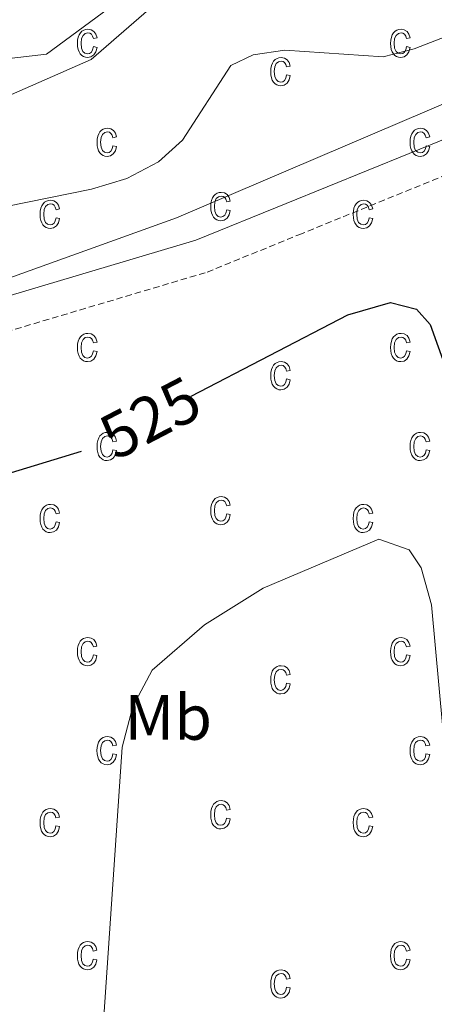
# Model space of a CAD drawing. Units: metres. Extents: x 616677 to 621183, y 4735967 to 4739013.
# Drawn here: x 618471 to 618536, y 4736731 to 4736885 of the extents above; entities that cross this region are included whole.
import ezdxf
from ezdxf.enums import TextEntityAlignment as Align

# ---------------------------------------------------------------- set-up
doc = ezdxf.new("R2010")
doc.units = ezdxf.units.M
doc.header["$MEASUREMENT"] = 0
doc.linetypes.add('TRAZOSX2', pattern=[1.5, 1, -0.5])
for name, color, linetype, lineweight in [('Level 20', 19, 'Continuous', 0), ('Level 21', 19, 'Continuous', 0), ('Level 37', 92, 'Continuous', 0), ('Level 4', 36, 'Continuous', 30), ('Level 41', 19, 'Continuous', 0), ('Level 5', 36, 'Continuous', 0), ('Level 58', 43, 'Continuous', 0)]:
    doc.layers.add(name, color=color, linetype=linetype, lineweight=lineweight)
doc.styles.add('Arial', font='ARIAL.TTF', dxfattribs={"height": 0.2})

msp = doc.modelspace()

# ---------------------------------------------------------------- linework, layer by layer
at = {"layer": 'Level 20', "color": 19, "linetype": 'Continuous', "lineweight": 0, "ltscale": 0.5}
msp.add_polyline3d([(618239.51, 4736483.35, 496.97), (618239.18, 4736485.02, 496.96), (618238.69, 4736495.53, 497.53), (618257.81, 4736555.14, 501.09), (618277.32, 4736615.35, 506.9), (618300.04, 4736687.8, 518.71), (618332.74, 4736791.82, 527.89), (618357.02, 4736865.65, 541.2), (618474.92, 4736879.37, 543.07), (618543.54, 4736929.92, 540.83), (618600.47, 4736970.42, 541.39), (618659.63, 4737010.8, 545.7), (618773.45, 4736966.72, 543.82), (618807.94, 4736926.29, 539.14), (618842.61, 4736932.09, 541.95), (618853.29, 4736962.41, 550.57), (618946.31, 4737006.87, 549.64), (618990.4, 4736996.35, 547.95), (619014.59, 4736981.94, 545.14), (619073.41, 4737001.8, 553.38), (619168.65, 4737031.61, 549.45)], dxfattribs=at)
at = {"layer": 'Level 21', "color": 19, "linetype": 'Continuous', "lineweight": 0}
msp.add_polyline3d([(618315.31, 4736690.66, 520.89), (618353.96, 4736738.16, 526.2), (618368.18, 4736759.61, 528.14), (618375.96, 4736770.73, 530.02), (618380.06, 4736779.14, 530.32), (618392.59, 4736811.55, 531.06), (618397.38, 4736816.28, 530.8), (618405.13, 4736820.9, 530.58), (618414.94, 4736825.5, 530.44), (618498.27, 4736850.26, 530.02), (618512.38, 4736856.01, 529.73), (618550.87, 4736871.65, 527), (618563.93, 4736875.41, 526.5), (618574.39, 4736876.96, 526.17), (618594.1, 4736878.11, 525.64), (618631.27, 4736873.41, 525.63), (618644.49, 4736870.13, 525.72), (618693.6, 4736855.13, 527.3)], dxfattribs=at)
at = {"layer": 'Level 21', "color": 19, "linetype": 'TRAZOSX2', "lineweight": 0}
msp.add_polyline3d([(618319.79, 4736687.82, 520.89), (618358.21, 4736735.04, 526.2), (618372.53, 4736756.64, 528.14), (618380.51, 4736768.05, 530.02), (618384.89, 4736777.04, 530.32), (618397.09, 4736808.6, 531.06), (618400.63, 4736812.08, 530.8), (618407.6, 4736816.24, 530.58), (618416.82, 4736820.57, 530.44), (618500.02, 4736845.29, 530.02), (618514.37, 4736851.13, 529.73), (618552.6, 4736866.67, 527), (618565.05, 4736870.25, 526.5), (618574.93, 4736871.71, 526.17), (618593.92, 4736872.83, 525.64), (618630.31, 4736868.23, 525.63), (618643.09, 4736865.06, 525.72), (618692.59, 4736849.94, 527.3)], dxfattribs=at)
at = {"layer": 'Level 4', "color": 36, "linetype": 'Continuous', "lineweight": 30}
for points in [[(618497.55, 4736825.88, 525.01), (618522.05, 4736838.61, 525.01), (618528.72, 4736840.55, 525.01), (618532.79, 4736839.52, 525.01), (618534.89, 4736837.1, 525.01), (618538.92, 4736825.9, 525.01), (618539.15, 4736820.92, 525.01), (618539.76, 4736819.96, 525.01), (618541.61, 4736819.5, 525.01), (618545.37, 4736820.82, 525.01), (618550.66, 4736824.68, 525.01), (618556.96, 4736850.18, 525.01), (618559.31, 4736854.54, 525.01), (618564.68, 4736859.71, 525.01), (618569.96, 4736862.04, 525.01), (618583.56, 4736865.96, 525.01), (618600.55, 4736868.05, 525.01), (618612.74, 4736868.22, 525.01), (618617.65, 4736867.22, 525.01), (618667.59, 4736848.55, 525.01)], [(618442.67, 4736800.47, 525.01), (618447.45, 4736804.95, 525.01), (618454.67, 4736809.5, 525.01), (618480.35, 4736817.32, 525.01)]]:
    msp.add_polyline3d(points, dxfattribs=at)
at = {"layer": 'Level 5', "color": 36, "linetype": 'Continuous', "lineweight": 0}
for points in [[(618455.22, 4736852.82, 535.01), (618481.96, 4736858.28, 535.01), (618487.48, 4736859.92, 535.01), (618492.42, 4736862.52, 535.01), (618496.15, 4736865.91, 535.01), (618503.74, 4736877.58, 535.01), (618507.2, 4736879.26, 535.01), (618512.15, 4736880, 535.01), (618527.57, 4736878.94, 535.01), (618532.42, 4736880.17, 535.01), (618558.12, 4736890.19, 535.01), (618581.41, 4736895.36, 535.01), (618592.98, 4736896.48, 535.01), (618617.35, 4736895.98, 535.01), (618622.24, 4736896.87, 535.01), (618626.2, 4736900.15, 535.01), (618638.05, 4736916.44, 535.01), (618667.25, 4736937.16, 535.01)], [(618402.47, 4736725.64, 530.01), (618399.52, 4736758.81, 530.01), (618397.91, 4736796.18, 530.01), (618398.54, 4736801.22, 530.01), (618408.2, 4736811.68, 530.01), (618413.2, 4736823.8, 530.01), (618420.71, 4736828.6, 530.01), (618427.83, 4736831.55, 530.01), (618463.17, 4736842.28, 530.01), (618495.23, 4736853.8, 530.01), (618556.54, 4736879.94, 530.01), (618576.54, 4736886.68, 530.01), (618589.24, 4736889.94, 530.01), (618606.37, 4736887.64, 530.01), (618620.8, 4736888.01, 530.01), (618626.29, 4736890.74, 530.01), (618636.83, 4736901.74, 530.01), (618645.92, 4736909.6, 530.01), (618650.39, 4736911.85, 530.01), (618656.99, 4736912.94, 530.01), (618672.42, 4736909.95, 530.01)], [(618465.47, 4736871.34, 540.01), (618481.91, 4736878.53, 540.01), (618501.13, 4736895.22, 540.01)], [(618531.6, 4736801.91, 520.01), (618533.47, 4736799.08, 520.01), (618535.1, 4736793.3, 520.01), (618536.86, 4736773.94, 520.01), (618539.3, 4736769.57, 520.01), (618544.37, 4736769.3, 520.01), (618548.83, 4736770.86, 520.01), (618553.08, 4736791.51, 520.01), (618559.42, 4736815.8, 520.01), (618562.69, 4736818.84, 520.01), (618567.33, 4736820.75, 520.01), (618595.12, 4736826.29, 520.01), (618600.08, 4736827.58, 520.01), (618605.85, 4736830.25, 520.01), (618610.34, 4736828.4, 520.01), (618615.05, 4736823.12, 520.01), (618622.14, 4736812.04, 520.01), (618628.05, 4736800.64, 520.01), (618634.83, 4736784.11, 520.01), (618642.28, 4736756.54, 520.01), (618650.37, 4736732.9, 520.01), (618657.13, 4736718.79, 520.01)], [(618483.06, 4736717.42, 520.01), (618486.76, 4736771.05, 520.01), (618488.39, 4736777.38, 520.01), (618491.42, 4736783.06, 520.01), (618499.63, 4736790.18, 520.01), (618508.78, 4736795.88, 520.01), (618526.9, 4736803.54, 520.01), (618531.6, 4736801.91, 520.01)]]:
    msp.add_polyline3d(points, dxfattribs=at)
at = {"layer": 'Level 58', "color": 6, "linetype": 'Continuous', "lineweight": 0}
msp.add_polyline3d([(619315.27, 4736403.52, 0.01), (618269.83, 4736385.43, 0.01), (618254.8, 4736405.77, 0.01), (618240.25, 4736479.61, 0.01), (618239.51, 4736483.35, 0.01), (618239.18, 4736485.02, 0.01), (618238.69, 4736495.53, 0.01), (618257.81, 4736555.14, 0.01), (618277.32, 4736615.35, 0.01), (618300.04, 4736687.8, 0.01), (618332.74, 4736791.82, 0.01), (618357.02, 4736865.65, 0.01), (618474.92, 4736879.37, 0.01), (618543.54, 4736929.92, 0.01), (618600.47, 4736970.42, 0.01), (618659.63, 4737010.8, 0.01), (618773.45, 4736966.72, 0.01)], dxfattribs=at)
at = {"layer": 'Level 58', "color": 43, "linetype": 'Continuous', "lineweight": 0}
for points in [[(618482.23, 4736880.53, 0.01), (618482.8, 4736880.42, 0.01), (618482.62, 4736879.73, 0.01), (618482.29, 4736879.24, 0.01), (618481.85, 4736878.93, 0.01), (618481.32, 4736878.83, 0.01), (618480.99, 4736878.87, 0.01), (618480.69, 4736878.97, 0.01), (618480.42, 4736879.15, 0.01), (618480.19, 4736879.39, 0.01), (618479.99, 4736879.7, 0.01), (618479.85, 4736880.08, 0.01), (618479.77, 4736880.53, 0.01), (618479.74, 4736881.04, 0.01), (618479.77, 4736881.56, 0.01), (618479.86, 4736882.01, 0.01), (618480, 4736882.38, 0.01), (618480.2, 4736882.7, 0.01), (618480.44, 4736882.94, 0.01), (618480.72, 4736883.11, 0.01), (618481.03, 4736883.21, 0.01), (618481.38, 4736883.25, 0.01), (618481.89, 4736883.16, 0.01), (618482.31, 4736882.91, 0.01), (618482.62, 4736882.48, 0.01), (618482.8, 4736881.89, 0.01), (618482.23, 4736881.78, 0.01), (618482.11, 4736882.17, 0.01), (618481.92, 4736882.46, 0.01), (618481.67, 4736882.62, 0.01), (618481.39, 4736882.68, 0.01), (618480.96, 4736882.58, 0.01), (618480.61, 4736882.29, 0.01), (618480.38, 4736881.79, 0.01), (618480.31, 4736881.06, 0.01), (618480.38, 4736880.3, 0.01), (618480.59, 4736879.79, 0.01), (618480.92, 4736879.5, 0.01), (618481.32, 4736879.4, 0.01), (618481.65, 4736879.47, 0.01), (618481.92, 4736879.67, 0.01), (618482.12, 4736880.03, 0.01), (618482.23, 4736880.53, 0.01)], [(618531.2, 4736880.53, 0.01), (618531.77, 4736880.42, 0.01), (618531.59, 4736879.73, 0.01), (618531.26, 4736879.24, 0.01), (618530.82, 4736878.93, 0.01), (618530.29, 4736878.83, 0.01), (618529.96, 4736878.87, 0.01), (618529.66, 4736878.97, 0.01), (618529.39, 4736879.15, 0.01), (618529.16, 4736879.39, 0.01), (618528.96, 4736879.7, 0.01), (618528.82, 4736880.08, 0.01), (618528.74, 4736880.53, 0.01), (618528.71, 4736881.04, 0.01), (618528.74, 4736881.56, 0.01), (618528.83, 4736882.01, 0.01), (618528.97, 4736882.38, 0.01), (618529.17, 4736882.7, 0.01), (618529.41, 4736882.94, 0.01), (618529.69, 4736883.11, 0.01), (618530, 4736883.21, 0.01), (618530.35, 4736883.25, 0.01), (618530.86, 4736883.16, 0.01), (618531.28, 4736882.91, 0.01), (618531.59, 4736882.48, 0.01), (618531.77, 4736881.89, 0.01), (618531.2, 4736881.78, 0.01), (618531.08, 4736882.17, 0.01), (618530.89, 4736882.46, 0.01), (618530.64, 4736882.62, 0.01), (618530.36, 4736882.68, 0.01), (618529.93, 4736882.58, 0.01), (618529.58, 4736882.29, 0.01), (618529.35, 4736881.79, 0.01), (618529.28, 4736881.06, 0.01), (618529.35, 4736880.3, 0.01), (618529.56, 4736879.79, 0.01), (618529.89, 4736879.5, 0.01), (618530.29, 4736879.4, 0.01), (618530.62, 4736879.47, 0.01), (618530.89, 4736879.67, 0.01), (618531.09, 4736880.03, 0.01), (618531.2, 4736880.53, 0.01)], [(618512.46, 4736876.12, 0.01), (618513.02, 4736876, 0.01), (618512.84, 4736875.32, 0.01), (618512.52, 4736874.82, 0.01), (618512.07, 4736874.52, 0.01), (618511.54, 4736874.42, 0.01), (618511.21, 4736874.45, 0.01), (618510.92, 4736874.56, 0.01), (618510.65, 4736874.73, 0.01), (618510.41, 4736874.98, 0.01), (618510.21, 4736875.29, 0.01), (618510.08, 4736875.67, 0.01), (618509.99, 4736876.11, 0.01), (618509.97, 4736876.63, 0.01), (618509.99, 4736877.14, 0.01), (618510.08, 4736877.59, 0.01), (618510.22, 4736877.97, 0.01), (618510.42, 4736878.28, 0.01), (618510.67, 4736878.52, 0.01), (618510.95, 4736878.7, 0.01), (618511.26, 4736878.8, 0.01), (618511.6, 4736878.83, 0.01), (618512.11, 4736878.75, 0.01), (618512.54, 4736878.49, 0.01), (618512.85, 4736878.07, 0.01), (618513.02, 4736877.47, 0.01), (618512.46, 4736877.36, 0.01), (618512.33, 4736877.76, 0.01), (618512.14, 4736878.04, 0.01), (618511.9, 4736878.21, 0.01), (618511.61, 4736878.27, 0.01), (618511.18, 4736878.17, 0.01), (618510.84, 4736877.88, 0.01), (618510.61, 4736877.37, 0.01), (618510.53, 4736876.64, 0.01), (618510.6, 4736875.89, 0.01), (618510.82, 4736875.38, 0.01), (618511.14, 4736875.08, 0.01), (618511.55, 4736874.98, 0.01), (618511.87, 4736875.05, 0.01), (618512.14, 4736875.26, 0.01), (618512.34, 4736875.61, 0.01), (618512.46, 4736876.12, 0.01)], [(618485.29, 4736865.05, 0.01), (618485.86, 4736864.94, 0.01), (618485.68, 4736864.26, 0.01), (618485.35, 4736863.76, 0.01), (618484.91, 4736863.46, 0.01), (618484.38, 4736863.36, 0.01), (618484.05, 4736863.39, 0.01), (618483.75, 4736863.5, 0.01), (618483.48, 4736863.67, 0.01), (618483.25, 4736863.92, 0.01), (618483.05, 4736864.23, 0.01), (618482.91, 4736864.61, 0.01), (618482.83, 4736865.05, 0.01), (618482.8, 4736865.57, 0.01), (618482.83, 4736866.08, 0.01), (618482.92, 4736866.53, 0.01), (618483.06, 4736866.91, 0.01), (618483.26, 4736867.22, 0.01), (618483.5, 4736867.46, 0.01), (618483.78, 4736867.63, 0.01), (618484.09, 4736867.74, 0.01), (618484.44, 4736867.77, 0.01), (618484.95, 4736867.69, 0.01), (618485.37, 4736867.43, 0.01), (618485.68, 4736867.01, 0.01), (618485.86, 4736866.41, 0.01), (618485.29, 4736866.3, 0.01), (618485.17, 4736866.7, 0.01), (618484.98, 4736866.98, 0.01), (618484.73, 4736867.15, 0.01), (618484.45, 4736867.21, 0.01), (618484.02, 4736867.11, 0.01), (618483.67, 4736866.82, 0.01), (618483.44, 4736866.31, 0.01), (618483.37, 4736865.58, 0.01), (618483.44, 4736864.82, 0.01), (618483.65, 4736864.31, 0.01), (618483.98, 4736864.02, 0.01), (618484.38, 4736863.92, 0.01), (618484.71, 4736863.99, 0.01), (618484.98, 4736864.2, 0.01), (618485.18, 4736864.55, 0.01), (618485.29, 4736865.05, 0.01)], [(618534.26, 4736865.05, 0.01), (618534.83, 4736864.94, 0.01), (618534.65, 4736864.26, 0.01), (618534.32, 4736863.76, 0.01), (618533.88, 4736863.46, 0.01), (618533.35, 4736863.36, 0.01), (618533.02, 4736863.39, 0.01), (618532.72, 4736863.5, 0.01), (618532.45, 4736863.67, 0.01), (618532.22, 4736863.92, 0.01), (618532.02, 4736864.23, 0.01), (618531.88, 4736864.61, 0.01), (618531.8, 4736865.05, 0.01), (618531.77, 4736865.57, 0.01), (618531.8, 4736866.08, 0.01), (618531.89, 4736866.53, 0.01), (618532.03, 4736866.91, 0.01), (618532.23, 4736867.22, 0.01), (618532.47, 4736867.46, 0.01), (618532.75, 4736867.63, 0.01), (618533.06, 4736867.74, 0.01), (618533.41, 4736867.77, 0.01), (618533.92, 4736867.69, 0.01), (618534.34, 4736867.43, 0.01), (618534.65, 4736867.01, 0.01), (618534.83, 4736866.41, 0.01), (618534.26, 4736866.3, 0.01), (618534.14, 4736866.7, 0.01), (618533.95, 4736866.98, 0.01), (618533.7, 4736867.15, 0.01), (618533.42, 4736867.21, 0.01), (618532.99, 4736867.11, 0.01), (618532.64, 4736866.82, 0.01), (618532.41, 4736866.31, 0.01), (618532.34, 4736865.58, 0.01), (618532.41, 4736864.82, 0.01), (618532.62, 4736864.31, 0.01), (618532.95, 4736864.02, 0.01), (618533.35, 4736863.92, 0.01), (618533.68, 4736863.99, 0.01), (618533.95, 4736864.2, 0.01), (618534.15, 4736864.55, 0.01), (618534.26, 4736865.05, 0.01)], [(618476.39, 4736853.8, 0.01), (618476.96, 4736853.69, 0.01), (618476.78, 4736853.01, 0.01), (618476.45, 4736852.51, 0.01), (618476.01, 4736852.21, 0.01), (618475.48, 4736852.11, 0.01), (618475.15, 4736852.14, 0.01), (618474.85, 4736852.25, 0.01), (618474.58, 4736852.42, 0.01), (618474.35, 4736852.67, 0.01), (618474.15, 4736852.98, 0.01), (618474.01, 4736853.36, 0.01), (618473.93, 4736853.8, 0.01), (618473.9, 4736854.32, 0.01), (618473.93, 4736854.83, 0.01), (618474.02, 4736855.28, 0.01), (618474.16, 4736855.66, 0.01), (618474.36, 4736855.97, 0.01), (618474.6, 4736856.21, 0.01), (618474.88, 4736856.38, 0.01), (618475.19, 4736856.49, 0.01), (618475.54, 4736856.52, 0.01), (618476.05, 4736856.44, 0.01), (618476.47, 4736856.18, 0.01), (618476.78, 4736855.76, 0.01), (618476.96, 4736855.16, 0.01), (618476.39, 4736855.05, 0.01), (618476.27, 4736855.45, 0.01), (618476.08, 4736855.73, 0.01), (618475.83, 4736855.9, 0.01), (618475.55, 4736855.96, 0.01), (618475.12, 4736855.86, 0.01), (618474.77, 4736855.57, 0.01), (618474.54, 4736855.06, 0.01), (618474.47, 4736854.33, 0.01), (618474.54, 4736853.57, 0.01), (618474.75, 4736853.06, 0.01), (618475.08, 4736852.77, 0.01), (618475.48, 4736852.67, 0.01), (618475.81, 4736852.74, 0.01), (618476.08, 4736852.95, 0.01), (618476.28, 4736853.3, 0.01), (618476.39, 4736853.8, 0.01)], [(618503.08, 4736855.03, 0.01), (618503.65, 4736854.92, 0.01), (618503.47, 4736854.23, 0.01), (618503.14, 4736853.74, 0.01), (618502.7, 4736853.43, 0.01), (618502.17, 4736853.33, 0.01), (618501.84, 4736853.36, 0.01), (618501.54, 4736853.47, 0.01), (618501.27, 4736853.64, 0.01), (618501.04, 4736853.89, 0.01), (618500.84, 4736854.2, 0.01), (618500.7, 4736854.58, 0.01), (618500.62, 4736855.03, 0.01), (618500.59, 4736855.54, 0.01), (618500.62, 4736856.06, 0.01), (618500.71, 4736856.5, 0.01), (618500.85, 4736856.88, 0.01), (618501.05, 4736857.19, 0.01), (618501.29, 4736857.43, 0.01), (618501.57, 4736857.61, 0.01), (618501.88, 4736857.71, 0.01), (618502.23, 4736857.75, 0.01), (618502.74, 4736857.66, 0.01), (618503.16, 4736857.41, 0.01), (618503.47, 4736856.98, 0.01), (618503.65, 4736856.39, 0.01), (618503.08, 4736856.27, 0.01), (618502.96, 4736856.67, 0.01), (618502.77, 4736856.95, 0.01), (618502.52, 4736857.12, 0.01), (618502.24, 4736857.18, 0.01), (618501.81, 4736857.08, 0.01), (618501.46, 4736856.79, 0.01), (618501.23, 4736856.29, 0.01), (618501.16, 4736855.55, 0.01), (618501.23, 4736854.8, 0.01), (618501.44, 4736854.29, 0.01), (618501.77, 4736853.99, 0.01), (618502.17, 4736853.9, 0.01), (618502.5, 4736853.97, 0.01), (618502.77, 4736854.17, 0.01), (618502.97, 4736854.52, 0.01), (618503.08, 4736855.03, 0.01)], [(618525.36, 4736853.8, 0.01), (618525.93, 4736853.69, 0.01), (618525.75, 4736853.01, 0.01), (618525.42, 4736852.51, 0.01), (618524.98, 4736852.21, 0.01), (618524.45, 4736852.11, 0.01), (618524.12, 4736852.14, 0.01), (618523.82, 4736852.25, 0.01), (618523.55, 4736852.42, 0.01), (618523.32, 4736852.67, 0.01), (618523.12, 4736852.98, 0.01), (618522.98, 4736853.36, 0.01), (618522.9, 4736853.8, 0.01), (618522.87, 4736854.32, 0.01), (618522.9, 4736854.83, 0.01), (618522.99, 4736855.28, 0.01), (618523.13, 4736855.66, 0.01), (618523.33, 4736855.97, 0.01), (618523.57, 4736856.21, 0.01), (618523.85, 4736856.38, 0.01), (618524.16, 4736856.49, 0.01), (618524.51, 4736856.52, 0.01), (618525.02, 4736856.44, 0.01), (618525.44, 4736856.18, 0.01), (618525.75, 4736855.76, 0.01), (618525.93, 4736855.16, 0.01), (618525.36, 4736855.05, 0.01), (618525.24, 4736855.45, 0.01), (618525.05, 4736855.73, 0.01), (618524.8, 4736855.9, 0.01), (618524.52, 4736855.96, 0.01), (618524.09, 4736855.86, 0.01), (618523.74, 4736855.57, 0.01), (618523.51, 4736855.06, 0.01), (618523.44, 4736854.33, 0.01), (618523.51, 4736853.57, 0.01), (618523.72, 4736853.06, 0.01), (618524.05, 4736852.77, 0.01), (618524.45, 4736852.67, 0.01), (618524.78, 4736852.74, 0.01), (618525.05, 4736852.95, 0.01), (618525.25, 4736853.3, 0.01), (618525.36, 4736853.8, 0.01)], [(618482.23, 4736833, 0.01), (618482.8, 4736832.89, 0.01), (618482.62, 4736832.2, 0.01), (618482.29, 4736831.71, 0.01), (618481.85, 4736831.4, 0.01), (618481.32, 4736831.3, 0.01), (618480.99, 4736831.34, 0.01), (618480.69, 4736831.44, 0.01), (618480.42, 4736831.62, 0.01), (618480.19, 4736831.86, 0.01), (618479.99, 4736832.17, 0.01), (618479.85, 4736832.55, 0.01), (618479.77, 4736833, 0.01), (618479.74, 4736833.51, 0.01), (618479.77, 4736834.03, 0.01), (618479.86, 4736834.48, 0.01), (618480, 4736834.85, 0.01), (618480.2, 4736835.17, 0.01), (618480.44, 4736835.41, 0.01), (618480.72, 4736835.58, 0.01), (618481.03, 4736835.68, 0.01), (618481.38, 4736835.72, 0.01), (618481.89, 4736835.63, 0.01), (618482.31, 4736835.38, 0.01), (618482.62, 4736834.95, 0.01), (618482.8, 4736834.36, 0.01), (618482.23, 4736834.25, 0.01), (618482.11, 4736834.64, 0.01), (618481.92, 4736834.93, 0.01), (618481.67, 4736835.09, 0.01), (618481.39, 4736835.15, 0.01), (618480.96, 4736835.05, 0.01), (618480.61, 4736834.76, 0.01), (618480.38, 4736834.26, 0.01), (618480.31, 4736833.53, 0.01), (618480.38, 4736832.77, 0.01), (618480.59, 4736832.26, 0.01), (618480.92, 4736831.97, 0.01), (618481.32, 4736831.87, 0.01), (618481.65, 4736831.94, 0.01), (618481.92, 4736832.14, 0.01), (618482.12, 4736832.5, 0.01), (618482.23, 4736833, 0.01)], [(618531.2, 4736833, 0.01), (618531.77, 4736832.89, 0.01), (618531.59, 4736832.2, 0.01), (618531.26, 4736831.71, 0.01), (618530.82, 4736831.4, 0.01), (618530.29, 4736831.3, 0.01), (618529.96, 4736831.34, 0.01), (618529.66, 4736831.44, 0.01), (618529.39, 4736831.62, 0.01), (618529.16, 4736831.86, 0.01), (618528.96, 4736832.17, 0.01), (618528.82, 4736832.55, 0.01), (618528.74, 4736833, 0.01), (618528.71, 4736833.51, 0.01), (618528.74, 4736834.03, 0.01), (618528.83, 4736834.48, 0.01), (618528.97, 4736834.85, 0.01), (618529.17, 4736835.17, 0.01), (618529.41, 4736835.41, 0.01), (618529.69, 4736835.58, 0.01), (618530, 4736835.68, 0.01), (618530.35, 4736835.72, 0.01), (618530.86, 4736835.63, 0.01), (618531.28, 4736835.38, 0.01), (618531.59, 4736834.95, 0.01), (618531.77, 4736834.36, 0.01), (618531.2, 4736834.25, 0.01), (618531.08, 4736834.64, 0.01), (618530.89, 4736834.93, 0.01), (618530.64, 4736835.09, 0.01), (618530.36, 4736835.15, 0.01), (618529.93, 4736835.05, 0.01), (618529.58, 4736834.76, 0.01), (618529.35, 4736834.26, 0.01), (618529.28, 4736833.53, 0.01), (618529.35, 4736832.77, 0.01), (618529.56, 4736832.26, 0.01), (618529.89, 4736831.97, 0.01), (618530.29, 4736831.87, 0.01), (618530.62, 4736831.94, 0.01), (618530.89, 4736832.14, 0.01), (618531.09, 4736832.5, 0.01), (618531.2, 4736833, 0.01)], [(618512.46, 4736828.59, 0.01), (618513.02, 4736828.47, 0.01), (618512.84, 4736827.79, 0.01), (618512.52, 4736827.29, 0.01), (618512.07, 4736826.99, 0.01), (618511.54, 4736826.89, 0.01), (618511.21, 4736826.92, 0.01), (618510.92, 4736827.03, 0.01), (618510.65, 4736827.2, 0.01), (618510.41, 4736827.45, 0.01), (618510.21, 4736827.76, 0.01), (618510.08, 4736828.14, 0.01), (618509.99, 4736828.58, 0.01), (618509.97, 4736829.1, 0.01), (618509.99, 4736829.61, 0.01), (618510.08, 4736830.06, 0.01), (618510.22, 4736830.44, 0.01), (618510.42, 4736830.75, 0.01), (618510.67, 4736830.99, 0.01), (618510.95, 4736831.17, 0.01), (618511.26, 4736831.27, 0.01), (618511.6, 4736831.3, 0.01), (618512.11, 4736831.22, 0.01), (618512.54, 4736830.96, 0.01), (618512.85, 4736830.54, 0.01), (618513.02, 4736829.94, 0.01), (618512.46, 4736829.83, 0.01), (618512.33, 4736830.23, 0.01), (618512.14, 4736830.51, 0.01), (618511.9, 4736830.68, 0.01), (618511.61, 4736830.74, 0.01), (618511.18, 4736830.64, 0.01), (618510.84, 4736830.35, 0.01), (618510.61, 4736829.84, 0.01), (618510.53, 4736829.11, 0.01), (618510.6, 4736828.36, 0.01), (618510.82, 4736827.85, 0.01), (618511.14, 4736827.55, 0.01), (618511.55, 4736827.45, 0.01), (618511.87, 4736827.52, 0.01), (618512.14, 4736827.73, 0.01), (618512.34, 4736828.08, 0.01), (618512.46, 4736828.59, 0.01)], [(618485.29, 4736817.52, 0.01), (618485.86, 4736817.41, 0.01), (618485.68, 4736816.73, 0.01), (618485.35, 4736816.23, 0.01), (618484.91, 4736815.93, 0.01), (618484.38, 4736815.83, 0.01), (618484.05, 4736815.86, 0.01), (618483.75, 4736815.97, 0.01), (618483.48, 4736816.14, 0.01), (618483.25, 4736816.39, 0.01), (618483.05, 4736816.7, 0.01), (618482.91, 4736817.08, 0.01), (618482.83, 4736817.52, 0.01), (618482.8, 4736818.04, 0.01), (618482.83, 4736818.55, 0.01), (618482.92, 4736819, 0.01), (618483.06, 4736819.38, 0.01), (618483.26, 4736819.69, 0.01), (618483.5, 4736819.93, 0.01), (618483.78, 4736820.1, 0.01), (618484.09, 4736820.21, 0.01), (618484.44, 4736820.24, 0.01), (618484.95, 4736820.16, 0.01), (618485.37, 4736819.9, 0.01), (618485.68, 4736819.48, 0.01), (618485.86, 4736818.88, 0.01), (618485.29, 4736818.77, 0.01), (618485.17, 4736819.17, 0.01), (618484.98, 4736819.45, 0.01), (618484.73, 4736819.62, 0.01), (618484.45, 4736819.68, 0.01), (618484.02, 4736819.58, 0.01), (618483.67, 4736819.29, 0.01), (618483.44, 4736818.78, 0.01), (618483.37, 4736818.05, 0.01), (618483.44, 4736817.29, 0.01), (618483.65, 4736816.78, 0.01), (618483.98, 4736816.49, 0.01), (618484.38, 4736816.39, 0.01), (618484.71, 4736816.46, 0.01), (618484.98, 4736816.67, 0.01), (618485.18, 4736817.02, 0.01), (618485.29, 4736817.52, 0.01)], [(618534.26, 4736817.52, 0.01), (618534.83, 4736817.41, 0.01), (618534.65, 4736816.73, 0.01), (618534.32, 4736816.23, 0.01), (618533.88, 4736815.93, 0.01), (618533.35, 4736815.83, 0.01), (618533.02, 4736815.86, 0.01), (618532.72, 4736815.97, 0.01), (618532.45, 4736816.14, 0.01), (618532.22, 4736816.39, 0.01), (618532.02, 4736816.7, 0.01), (618531.88, 4736817.08, 0.01), (618531.8, 4736817.52, 0.01), (618531.77, 4736818.04, 0.01), (618531.8, 4736818.55, 0.01), (618531.89, 4736819, 0.01), (618532.03, 4736819.38, 0.01), (618532.23, 4736819.69, 0.01), (618532.47, 4736819.93, 0.01), (618532.75, 4736820.1, 0.01), (618533.06, 4736820.21, 0.01), (618533.41, 4736820.24, 0.01), (618533.92, 4736820.16, 0.01), (618534.34, 4736819.9, 0.01), (618534.65, 4736819.48, 0.01), (618534.83, 4736818.88, 0.01), (618534.26, 4736818.77, 0.01), (618534.14, 4736819.17, 0.01), (618533.95, 4736819.45, 0.01), (618533.7, 4736819.62, 0.01), (618533.42, 4736819.68, 0.01), (618532.99, 4736819.58, 0.01), (618532.64, 4736819.29, 0.01), (618532.41, 4736818.78, 0.01), (618532.34, 4736818.05, 0.01), (618532.41, 4736817.29, 0.01), (618532.62, 4736816.78, 0.01), (618532.95, 4736816.49, 0.01), (618533.35, 4736816.39, 0.01), (618533.68, 4736816.46, 0.01), (618533.95, 4736816.67, 0.01), (618534.15, 4736817.02, 0.01), (618534.26, 4736817.52, 0.01)], [(618476.39, 4736806.27, 0.01), (618476.96, 4736806.16, 0.01), (618476.78, 4736805.48, 0.01), (618476.45, 4736804.98, 0.01), (618476.01, 4736804.68, 0.01), (618475.47, 4736804.58, 0.01), (618475.15, 4736804.61, 0.01), (618474.85, 4736804.72, 0.01), (618474.57, 4736804.89, 0.01), (618474.35, 4736805.14, 0.01), (618474.15, 4736805.45, 0.01), (618474.01, 4736805.83, 0.01), (618473.93, 4736806.27, 0.01), (618473.9, 4736806.79, 0.01), (618473.93, 4736807.3, 0.01), (618474.02, 4736807.75, 0.01), (618474.16, 4736808.13, 0.01), (618474.36, 4736808.44, 0.01), (618474.6, 4736808.68, 0.01), (618474.88, 4736808.85, 0.01), (618475.19, 4736808.96, 0.01), (618475.54, 4736808.99, 0.01), (618476.05, 4736808.91, 0.01), (618476.47, 4736808.65, 0.01), (618476.78, 4736808.23, 0.01), (618476.96, 4736807.63, 0.01), (618476.39, 4736807.52, 0.01), (618476.27, 4736807.92, 0.01), (618476.08, 4736808.2, 0.01), (618475.83, 4736808.37, 0.01), (618475.55, 4736808.43, 0.01), (618475.12, 4736808.33, 0.01), (618474.77, 4736808.04, 0.01), (618474.54, 4736807.53, 0.01), (618474.47, 4736806.8, 0.01), (618474.54, 4736806.04, 0.01), (618474.75, 4736805.53, 0.01), (618475.07, 4736805.24, 0.01), (618475.47, 4736805.14, 0.01), (618475.81, 4736805.21, 0.01), (618476.08, 4736805.42, 0.01), (618476.28, 4736805.77, 0.01), (618476.39, 4736806.27, 0.01)], [(618503.08, 4736807.5, 0.01), (618503.65, 4736807.39, 0.01), (618503.47, 4736806.7, 0.01), (618503.13, 4736806.21, 0.01), (618502.69, 4736805.9, 0.01), (618502.17, 4736805.8, 0.01), (618501.83, 4736805.83, 0.01), (618501.53, 4736805.94, 0.01), (618501.27, 4736806.11, 0.01), (618501.04, 4736806.36, 0.01), (618500.84, 4736806.67, 0.01), (618500.7, 4736807.05, 0.01), (618500.62, 4736807.5, 0.01), (618500.59, 4736808.01, 0.01), (618500.62, 4736808.53, 0.01), (618500.71, 4736808.97, 0.01), (618500.85, 4736809.35, 0.01), (618501.05, 4736809.66, 0.01), (618501.29, 4736809.9, 0.01), (618501.57, 4736810.08, 0.01), (618501.88, 4736810.18, 0.01), (618502.23, 4736810.22, 0.01), (618502.74, 4736810.13, 0.01), (618503.16, 4736809.88, 0.01), (618503.47, 4736809.45, 0.01), (618503.65, 4736808.86, 0.01), (618503.08, 4736808.74, 0.01), (618502.96, 4736809.14, 0.01), (618502.77, 4736809.42, 0.01), (618502.52, 4736809.59, 0.01), (618502.24, 4736809.65, 0.01), (618501.81, 4736809.55, 0.01), (618501.46, 4736809.26, 0.01), (618501.23, 4736808.76, 0.01), (618501.16, 4736808.02, 0.01), (618501.23, 4736807.27, 0.01), (618501.44, 4736806.76, 0.01), (618501.77, 4736806.46, 0.01), (618502.17, 4736806.37, 0.01), (618502.5, 4736806.44, 0.01), (618502.77, 4736806.64, 0.01), (618502.97, 4736806.99, 0.01), (618503.08, 4736807.5, 0.01)], [(618525.35, 4736806.27, 0.01), (618525.93, 4736806.16, 0.01), (618525.75, 4736805.48, 0.01), (618525.41, 4736804.98, 0.01), (618524.97, 4736804.68, 0.01), (618524.45, 4736804.58, 0.01), (618524.11, 4736804.61, 0.01), (618523.81, 4736804.72, 0.01), (618523.55, 4736804.89, 0.01), (618523.31, 4736805.14, 0.01), (618523.11, 4736805.45, 0.01), (618522.97, 4736805.83, 0.01), (618522.89, 4736806.27, 0.01), (618522.87, 4736806.79, 0.01), (618522.9, 4736807.3, 0.01), (618522.99, 4736807.75, 0.01), (618523.13, 4736808.13, 0.01), (618523.33, 4736808.44, 0.01), (618523.57, 4736808.68, 0.01), (618523.85, 4736808.85, 0.01), (618524.16, 4736808.96, 0.01), (618524.51, 4736808.99, 0.01), (618525.02, 4736808.91, 0.01), (618525.44, 4736808.65, 0.01), (618525.75, 4736808.23, 0.01), (618525.93, 4736807.63, 0.01), (618525.36, 4736807.52, 0.01), (618525.24, 4736807.92, 0.01), (618525.05, 4736808.2, 0.01), (618524.8, 4736808.37, 0.01), (618524.52, 4736808.43, 0.01), (618524.09, 4736808.33, 0.01), (618523.74, 4736808.04, 0.01), (618523.51, 4736807.53, 0.01), (618523.43, 4736806.8, 0.01), (618523.51, 4736806.04, 0.01), (618523.71, 4736805.53, 0.01), (618524.05, 4736805.24, 0.01), (618524.45, 4736805.14, 0.01), (618524.77, 4736805.21, 0.01), (618525.05, 4736805.42, 0.01), (618525.25, 4736805.77, 0.01), (618525.35, 4736806.27, 0.01)], [(618482.23, 4736785.47, 0.01), (618482.79, 4736785.36, 0.01), (618482.61, 4736784.67, 0.01), (618482.29, 4736784.18, 0.01), (618481.85, 4736783.87, 0.01), (618481.31, 4736783.77, 0.01), (618480.99, 4736783.81, 0.01), (618480.69, 4736783.91, 0.01), (618480.41, 4736784.09, 0.01), (618480.19, 4736784.33, 0.01), (618479.99, 4736784.64, 0.01), (618479.85, 4736785.02, 0.01), (618479.77, 4736785.47, 0.01), (618479.73, 4736785.98, 0.01), (618479.77, 4736786.5, 0.01), (618479.85, 4736786.95, 0.01), (618479.99, 4736787.32, 0.01), (618480.19, 4736787.64, 0.01), (618480.43, 4736787.88, 0.01), (618480.71, 4736788.05, 0.01), (618481.03, 4736788.15, 0.01), (618481.37, 4736788.19, 0.01), (618481.89, 4736788.1, 0.01), (618482.31, 4736787.85, 0.01), (618482.61, 4736787.42, 0.01), (618482.79, 4736786.83, 0.01), (618482.23, 4736786.72, 0.01), (618482.11, 4736787.11, 0.01), (618481.91, 4736787.4, 0.01), (618481.67, 4736787.56, 0.01), (618481.39, 4736787.62, 0.01), (618480.95, 4736787.52, 0.01), (618480.61, 4736787.23, 0.01), (618480.37, 4736786.73, 0.01), (618480.31, 4736786, 0.01), (618480.37, 4736785.24, 0.01), (618480.59, 4736784.73, 0.01), (618480.91, 4736784.44, 0.01), (618481.31, 4736784.34, 0.01), (618481.65, 4736784.41, 0.01), (618481.91, 4736784.61, 0.01), (618482.11, 4736784.97, 0.01), (618482.23, 4736785.47, 0.01)], [(618531.19, 4736785.47, 0.01), (618531.77, 4736785.36, 0.01), (618531.59, 4736784.67, 0.01), (618531.25, 4736784.18, 0.01), (618530.81, 4736783.87, 0.01), (618530.29, 4736783.77, 0.01), (618529.95, 4736783.81, 0.01), (618529.65, 4736783.91, 0.01), (618529.39, 4736784.09, 0.01), (618529.15, 4736784.33, 0.01), (618528.95, 4736784.64, 0.01), (618528.81, 4736785.02, 0.01), (618528.73, 4736785.47, 0.01), (618528.71, 4736785.98, 0.01), (618528.73, 4736786.5, 0.01), (618528.83, 4736786.95, 0.01), (618528.97, 4736787.32, 0.01), (618529.17, 4736787.64, 0.01), (618529.41, 4736787.88, 0.01), (618529.69, 4736788.05, 0.01), (618529.99, 4736788.15, 0.01), (618530.35, 4736788.19, 0.01), (618530.85, 4736788.1, 0.01), (618531.27, 4736787.85, 0.01), (618531.59, 4736787.42, 0.01), (618531.77, 4736786.83, 0.01), (618531.19, 4736786.72, 0.01), (618531.07, 4736787.11, 0.01), (618530.89, 4736787.4, 0.01), (618530.63, 4736787.56, 0.01), (618530.35, 4736787.62, 0.01), (618529.93, 4736787.52, 0.01), (618529.57, 4736787.23, 0.01), (618529.35, 4736786.73, 0.01), (618529.27, 4736786, 0.01), (618529.35, 4736785.24, 0.01), (618529.55, 4736784.73, 0.01), (618529.89, 4736784.44, 0.01), (618530.29, 4736784.34, 0.01), (618530.61, 4736784.41, 0.01), (618530.89, 4736784.61, 0.01), (618531.09, 4736784.97, 0.01), (618531.19, 4736785.47, 0.01)], [(618512.45, 4736781.06, 0.01), (618513.01, 4736780.94, 0.01), (618512.83, 4736780.26, 0.01), (618512.51, 4736779.76, 0.01), (618512.07, 4736779.46, 0.01), (618511.53, 4736779.36, 0.01), (618511.21, 4736779.39, 0.01), (618510.91, 4736779.5, 0.01), (618510.65, 4736779.67, 0.01), (618510.41, 4736779.92, 0.01), (618510.21, 4736780.23, 0.01), (618510.07, 4736780.61, 0.01), (618509.99, 4736781.05, 0.01), (618509.97, 4736781.57, 0.01), (618509.99, 4736782.08, 0.01), (618510.07, 4736782.53, 0.01), (618510.21, 4736782.91, 0.01), (618510.41, 4736783.22, 0.01), (618510.67, 4736783.46, 0.01), (618510.95, 4736783.64, 0.01), (618511.25, 4736783.74, 0.01), (618511.59, 4736783.77, 0.01), (618512.11, 4736783.69, 0.01), (618512.53, 4736783.43, 0.01), (618512.85, 4736783.01, 0.01), (618513.01, 4736782.41, 0.01), (618512.45, 4736782.3, 0.01), (618512.33, 4736782.7, 0.01), (618512.13, 4736782.98, 0.01), (618511.89, 4736783.15, 0.01), (618511.61, 4736783.21, 0.01), (618511.17, 4736783.11, 0.01), (618510.83, 4736782.82, 0.01), (618510.61, 4736782.31, 0.01), (618510.53, 4736781.58, 0.01), (618510.59, 4736780.83, 0.01), (618510.81, 4736780.32, 0.01), (618511.13, 4736780.02, 0.01), (618511.55, 4736779.92, 0.01), (618511.87, 4736779.99, 0.01), (618512.13, 4736780.2, 0.01), (618512.33, 4736780.55, 0.01), (618512.45, 4736781.06, 0.01)], [(618485.29, 4736769.99, 0.01), (618485.85, 4736769.88, 0.01), (618485.67, 4736769.2, 0.01), (618485.35, 4736768.7, 0.01), (618484.91, 4736768.4, 0.01), (618484.37, 4736768.3, 0.01), (618484.05, 4736768.33, 0.01), (618483.75, 4736768.44, 0.01), (618483.47, 4736768.61, 0.01), (618483.25, 4736768.86, 0.01), (618483.05, 4736769.17, 0.01), (618482.91, 4736769.55, 0.01), (618482.83, 4736769.99, 0.01), (618482.79, 4736770.51, 0.01), (618482.83, 4736771.02, 0.01), (618482.91, 4736771.47, 0.01), (618483.05, 4736771.85, 0.01), (618483.25, 4736772.16, 0.01), (618483.49, 4736772.4, 0.01), (618483.77, 4736772.57, 0.01), (618484.09, 4736772.68, 0.01), (618484.43, 4736772.71, 0.01), (618484.95, 4736772.63, 0.01), (618485.37, 4736772.37, 0.01), (618485.67, 4736771.95, 0.01), (618485.85, 4736771.35, 0.01), (618485.29, 4736771.24, 0.01), (618485.17, 4736771.64, 0.01), (618484.97, 4736771.92, 0.01), (618484.73, 4736772.09, 0.01), (618484.45, 4736772.15, 0.01), (618484.01, 4736772.05, 0.01), (618483.67, 4736771.76, 0.01), (618483.43, 4736771.25, 0.01), (618483.37, 4736770.52, 0.01), (618483.43, 4736769.76, 0.01), (618483.65, 4736769.25, 0.01), (618483.97, 4736768.96, 0.01), (618484.37, 4736768.86, 0.01), (618484.71, 4736768.93, 0.01), (618484.97, 4736769.14, 0.01), (618485.17, 4736769.49, 0.01), (618485.29, 4736769.99, 0.01)], [(618534.25, 4736769.99, 0.01), (618534.83, 4736769.88, 0.01), (618534.65, 4736769.2, 0.01), (618534.31, 4736768.7, 0.01), (618533.87, 4736768.4, 0.01), (618533.35, 4736768.3, 0.01), (618533.01, 4736768.33, 0.01), (618532.71, 4736768.44, 0.01), (618532.45, 4736768.61, 0.01), (618532.21, 4736768.86, 0.01), (618532.01, 4736769.17, 0.01), (618531.87, 4736769.55, 0.01), (618531.79, 4736769.99, 0.01), (618531.77, 4736770.51, 0.01), (618531.79, 4736771.02, 0.01), (618531.89, 4736771.47, 0.01), (618532.03, 4736771.85, 0.01), (618532.23, 4736772.16, 0.01), (618532.47, 4736772.4, 0.01), (618532.75, 4736772.57, 0.01), (618533.05, 4736772.68, 0.01), (618533.41, 4736772.71, 0.01), (618533.91, 4736772.63, 0.01), (618534.33, 4736772.37, 0.01), (618534.65, 4736771.95, 0.01), (618534.83, 4736771.35, 0.01), (618534.25, 4736771.24, 0.01), (618534.13, 4736771.64, 0.01), (618533.95, 4736771.92, 0.01), (618533.69, 4736772.09, 0.01), (618533.41, 4736772.15, 0.01), (618532.99, 4736772.05, 0.01), (618532.63, 4736771.76, 0.01), (618532.41, 4736771.25, 0.01), (618532.33, 4736770.52, 0.01), (618532.41, 4736769.76, 0.01), (618532.61, 4736769.25, 0.01), (618532.95, 4736768.96, 0.01), (618533.35, 4736768.86, 0.01), (618533.67, 4736768.93, 0.01), (618533.95, 4736769.14, 0.01), (618534.15, 4736769.49, 0.01), (618534.25, 4736769.99, 0.01)], [(618503.07, 4736759.97, 0.01), (618503.64, 4736759.86, 0.01), (618503.46, 4736759.17, 0.01), (618503.13, 4736758.68, 0.01), (618502.69, 4736758.37, 0.01), (618502.16, 4736758.27, 0.01), (618501.83, 4736758.3, 0.01), (618501.53, 4736758.41, 0.01), (618501.26, 4736758.58, 0.01), (618501.03, 4736758.83, 0.01), (618500.83, 4736759.14, 0.01), (618500.69, 4736759.52, 0.01), (618500.61, 4736759.97, 0.01), (618500.58, 4736760.48, 0.01), (618500.61, 4736761, 0.01), (618500.7, 4736761.44, 0.01), (618500.84, 4736761.82, 0.01), (618501.04, 4736762.13, 0.01), (618501.28, 4736762.37, 0.01), (618501.56, 4736762.55, 0.01), (618501.87, 4736762.65, 0.01), (618502.22, 4736762.69, 0.01), (618502.73, 4736762.6, 0.01), (618503.15, 4736762.35, 0.01), (618503.46, 4736761.92, 0.01), (618503.64, 4736761.33, 0.01), (618503.07, 4736761.21, 0.01), (618502.95, 4736761.61, 0.01), (618502.76, 4736761.89, 0.01), (618502.51, 4736762.06, 0.01), (618502.23, 4736762.12, 0.01), (618501.8, 4736762.02, 0.01), (618501.45, 4736761.73, 0.01), (618501.22, 4736761.23, 0.01), (618501.15, 4736760.49, 0.01), (618501.22, 4736759.74, 0.01), (618501.43, 4736759.23, 0.01), (618501.76, 4736758.93, 0.01), (618502.16, 4736758.84, 0.01), (618502.49, 4736758.91, 0.01), (618502.76, 4736759.11, 0.01), (618502.96, 4736759.46, 0.01), (618503.07, 4736759.97, 0.01)], [(618476.38, 4736758.74, 0.01), (618476.95, 4736758.63, 0.01), (618476.77, 4736757.95, 0.01), (618476.44, 4736757.45, 0.01), (618476, 4736757.15, 0.01), (618475.47, 4736757.05, 0.01), (618475.14, 4736757.08, 0.01), (618474.84, 4736757.19, 0.01), (618474.57, 4736757.36, 0.01), (618474.34, 4736757.61, 0.01), (618474.14, 4736757.92, 0.01), (618474, 4736758.3, 0.01), (618473.92, 4736758.74, 0.01), (618473.89, 4736759.26, 0.01), (618473.92, 4736759.77, 0.01), (618474.01, 4736760.22, 0.01), (618474.15, 4736760.6, 0.01), (618474.35, 4736760.91, 0.01), (618474.59, 4736761.15, 0.01), (618474.87, 4736761.32, 0.01), (618475.18, 4736761.43, 0.01), (618475.53, 4736761.46, 0.01), (618476.04, 4736761.38, 0.01), (618476.46, 4736761.12, 0.01), (618476.77, 4736760.7, 0.01), (618476.95, 4736760.1, 0.01), (618476.38, 4736759.99, 0.01), (618476.26, 4736760.39, 0.01), (618476.07, 4736760.67, 0.01), (618475.82, 4736760.84, 0.01), (618475.54, 4736760.9, 0.01), (618475.11, 4736760.8, 0.01), (618474.76, 4736760.51, 0.01), (618474.53, 4736760, 0.01), (618474.46, 4736759.27, 0.01), (618474.53, 4736758.51, 0.01), (618474.74, 4736758, 0.01), (618475.07, 4736757.71, 0.01), (618475.47, 4736757.61, 0.01), (618475.8, 4736757.68, 0.01), (618476.07, 4736757.89, 0.01), (618476.27, 4736758.24, 0.01), (618476.38, 4736758.74, 0.01)], [(618525.35, 4736758.74, 0.01), (618525.92, 4736758.63, 0.01), (618525.74, 4736757.95, 0.01), (618525.41, 4736757.45, 0.01), (618524.97, 4736757.15, 0.01), (618524.44, 4736757.05, 0.01), (618524.11, 4736757.08, 0.01), (618523.81, 4736757.19, 0.01), (618523.54, 4736757.36, 0.01), (618523.31, 4736757.61, 0.01), (618523.11, 4736757.92, 0.01), (618522.97, 4736758.3, 0.01), (618522.89, 4736758.74, 0.01), (618522.86, 4736759.26, 0.01), (618522.89, 4736759.77, 0.01), (618522.98, 4736760.22, 0.01), (618523.12, 4736760.6, 0.01), (618523.32, 4736760.91, 0.01), (618523.56, 4736761.15, 0.01), (618523.84, 4736761.32, 0.01), (618524.15, 4736761.43, 0.01), (618524.5, 4736761.46, 0.01), (618525.01, 4736761.38, 0.01), (618525.43, 4736761.12, 0.01), (618525.74, 4736760.7, 0.01), (618525.92, 4736760.1, 0.01), (618525.35, 4736759.99, 0.01), (618525.23, 4736760.39, 0.01), (618525.04, 4736760.67, 0.01), (618524.79, 4736760.84, 0.01), (618524.51, 4736760.9, 0.01), (618524.08, 4736760.8, 0.01), (618523.73, 4736760.51, 0.01), (618523.5, 4736760, 0.01), (618523.43, 4736759.27, 0.01), (618523.5, 4736758.51, 0.01), (618523.71, 4736758, 0.01), (618524.04, 4736757.71, 0.01), (618524.44, 4736757.61, 0.01), (618524.77, 4736757.68, 0.01), (618525.04, 4736757.89, 0.01), (618525.24, 4736758.24, 0.01), (618525.35, 4736758.74, 0.01)], [(618482.22, 4736737.94, 0.01), (618482.79, 4736737.83, 0.01), (618482.61, 4736737.14, 0.01), (618482.28, 4736736.65, 0.01), (618481.84, 4736736.34, 0.01), (618481.31, 4736736.24, 0.01), (618480.98, 4736736.28, 0.01), (618480.68, 4736736.38, 0.01), (618480.41, 4736736.56, 0.01), (618480.18, 4736736.8, 0.01), (618479.98, 4736737.11, 0.01), (618479.84, 4736737.49, 0.01), (618479.76, 4736737.94, 0.01), (618479.73, 4736738.45, 0.01), (618479.76, 4736738.97, 0.01), (618479.85, 4736739.42, 0.01), (618479.99, 4736739.79, 0.01), (618480.19, 4736740.11, 0.01), (618480.43, 4736740.35, 0.01), (618480.71, 4736740.52, 0.01), (618481.02, 4736740.62, 0.01), (618481.37, 4736740.66, 0.01), (618481.88, 4736740.57, 0.01), (618482.3, 4736740.32, 0.01), (618482.61, 4736739.89, 0.01), (618482.79, 4736739.3, 0.01), (618482.22, 4736739.19, 0.01), (618482.1, 4736739.58, 0.01), (618481.91, 4736739.87, 0.01), (618481.66, 4736740.03, 0.01), (618481.38, 4736740.09, 0.01), (618480.95, 4736739.99, 0.01), (618480.6, 4736739.7, 0.01), (618480.37, 4736739.2, 0.01), (618480.3, 4736738.47, 0.01), (618480.37, 4736737.71, 0.01), (618480.58, 4736737.2, 0.01), (618480.91, 4736736.91, 0.01), (618481.31, 4736736.81, 0.01), (618481.64, 4736736.88, 0.01), (618481.91, 4736737.08, 0.01), (618482.11, 4736737.44, 0.01), (618482.22, 4736737.94, 0.01)], [(618531.19, 4736737.94, 0.01), (618531.76, 4736737.83, 0.01), (618531.58, 4736737.14, 0.01), (618531.25, 4736736.65, 0.01), (618530.81, 4736736.34, 0.01), (618530.28, 4736736.24, 0.01), (618529.95, 4736736.28, 0.01), (618529.65, 4736736.38, 0.01), (618529.38, 4736736.56, 0.01), (618529.15, 4736736.8, 0.01), (618528.95, 4736737.11, 0.01), (618528.81, 4736737.49, 0.01), (618528.73, 4736737.94, 0.01), (618528.7, 4736738.45, 0.01), (618528.73, 4736738.97, 0.01), (618528.82, 4736739.42, 0.01), (618528.96, 4736739.79, 0.01), (618529.16, 4736740.11, 0.01), (618529.4, 4736740.35, 0.01), (618529.68, 4736740.52, 0.01), (618529.99, 4736740.62, 0.01), (618530.34, 4736740.66, 0.01), (618530.85, 4736740.57, 0.01), (618531.27, 4736740.32, 0.01), (618531.58, 4736739.89, 0.01), (618531.76, 4736739.3, 0.01), (618531.19, 4736739.19, 0.01), (618531.07, 4736739.58, 0.01), (618530.88, 4736739.87, 0.01), (618530.63, 4736740.03, 0.01), (618530.35, 4736740.09, 0.01), (618529.92, 4736739.99, 0.01), (618529.57, 4736739.7, 0.01), (618529.34, 4736739.2, 0.01), (618529.27, 4736738.47, 0.01), (618529.34, 4736737.71, 0.01), (618529.55, 4736737.2, 0.01), (618529.88, 4736736.91, 0.01), (618530.28, 4736736.81, 0.01), (618530.61, 4736736.88, 0.01), (618530.88, 4736737.08, 0.01), (618531.08, 4736737.44, 0.01), (618531.19, 4736737.94, 0.01)], [(618512.45, 4736733.53, 0.01), (618513.01, 4736733.41, 0.01), (618512.83, 4736732.73, 0.01), (618512.51, 4736732.23, 0.01), (618512.06, 4736731.93, 0.01), (618511.53, 4736731.83, 0.01), (618511.2, 4736731.86, 0.01), (618510.91, 4736731.97, 0.01), (618510.64, 4736732.14, 0.01), (618510.4, 4736732.39, 0.01), (618510.2, 4736732.7, 0.01), (618510.07, 4736733.08, 0.01), (618509.98, 4736733.52, 0.01), (618509.96, 4736734.04, 0.01), (618509.98, 4736734.55, 0.01), (618510.07, 4736735, 0.01), (618510.21, 4736735.38, 0.01), (618510.41, 4736735.69, 0.01), (618510.66, 4736735.93, 0.01), (618510.94, 4736736.11, 0.01), (618511.25, 4736736.21, 0.01), (618511.59, 4736736.24, 0.01), (618512.1, 4736736.16, 0.01), (618512.53, 4736735.9, 0.01), (618512.84, 4736735.48, 0.01), (618513.01, 4736734.88, 0.01), (618512.45, 4736734.77, 0.01), (618512.32, 4736735.17, 0.01), (618512.13, 4736735.45, 0.01), (618511.89, 4736735.62, 0.01), (618511.6, 4736735.68, 0.01), (618511.17, 4736735.58, 0.01), (618510.83, 4736735.29, 0.01), (618510.6, 4736734.78, 0.01), (618510.52, 4736734.05, 0.01), (618510.59, 4736733.3, 0.01), (618510.81, 4736732.79, 0.01), (618511.13, 4736732.49, 0.01), (618511.54, 4736732.39, 0.01), (618511.86, 4736732.46, 0.01), (618512.13, 4736732.67, 0.01), (618512.33, 4736733.02, 0.01), (618512.45, 4736733.53, 0.01)]]:
    msp.add_polyline3d(points, close=True, dxfattribs=at)

# ---------------------------------------------------------------- texts
at = {"layer": 'Level 37', "color": 92, "linetype": 'Continuous', "lineweight": 0, "style": 'Arial'}
msp.add_text('Mb', height=7, dxfattribs=at).set_placement((618493.95, 4736775.7, 519.65), align=Align.MIDDLE_CENTER)
at = {"layer": 'Level 41', "color": 39, "linetype": 'Continuous', "lineweight": 0, "style": 'Arial'}
msp.add_text('525', height=7, rotation=27.4774, dxfattribs=at).set_placement((618491.12, 4736822.53, 525.01), align=Align.MIDDLE_CENTER)

doc.saveas('drawing.dxf')
